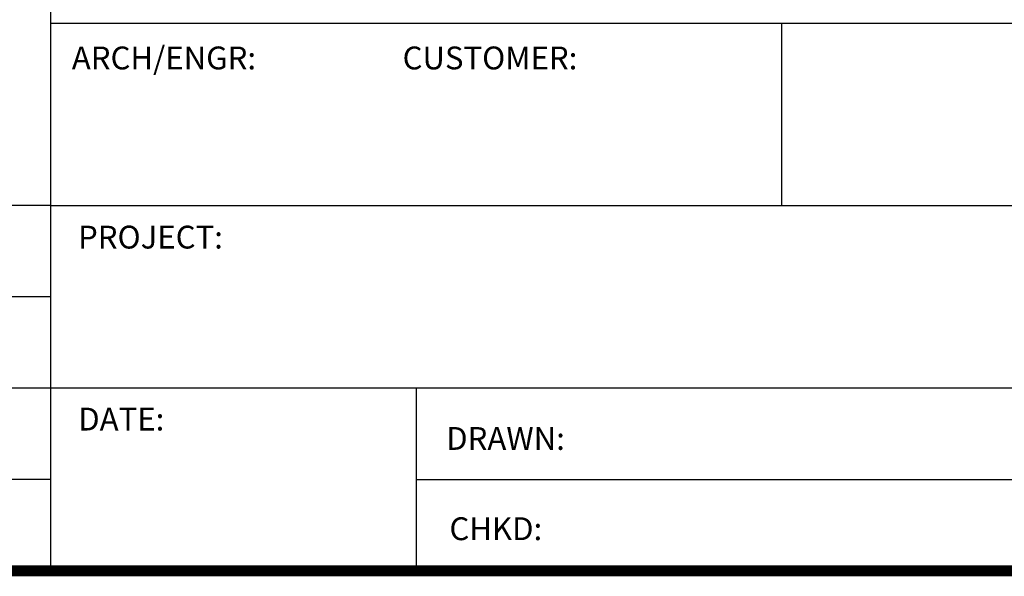
# Model space of a CAD drawing. Extents: x -21 to 80, y -26 to 39.
# Drawn here: x 55 to 71, y -26 to -17 of the extents above; entities that cross this region are included whole.
import ezdxf

# ---------------------------------------------------------------- set-up
doc = ezdxf.new("R2010")
doc.units = 0
doc.header["$MEASUREMENT"] = 0
doc.layers.get('0').update_dxf_attribs({"linetype": 'CONTINUOUS'})
doc.styles.add('ARCHITECT', font='archs.shx')

# ---------------------------------------------------------------- blocks, each defined once
blk = doc.blocks.new('D_ANSI_B')
for p, q in [((6.2938, -0.4996), (6.2938, 0.1879)), ((6.2938, -0.9996), (6.2938, -0.4996)), ((6.2938, -0.4996), (10.4813, -0.4996)), ((8.2938, -0.4996), (8.2938, -0.9524)), ((8.2938, -0.9524), (8.2938, -0.9996)), ((6.2938, -0.9996), (3.4813, -0.9996)), ((6.2938, -1.2496), (6.2938, -0.9996)), ((6.2938, -0.9996), (10.4813, -0.9996)), ((6.2938, -1.2496), (3.4813, -1.2496)), ((6.2938, -1.7496), (6.2938, -1.2496)), ((10.4813, -1.4996), (3.4813, -1.4996)), ((7.2938, -1.4996), (7.2938, -1.9996)), ((6.2938, -1.7496), (3.4813, -1.7496)), ((6.2938, -1.9996), (6.2938, -1.7496)), ((7.2938, -1.7496), (9.0438, -1.7496)), ((-6.5187, -1.9996), (10.4813, -1.9996))]:
    blk.add_line(p, q)
at = {"const_width": 0.03}
blk.add_lwpolyline([(-6.5187, 9.0004), (10.4813, 9.0004), (10.4813, -1.9996), (-6.5187, -1.9996), (-6.5187, 9.0004)], dxfattribs=at)
at = {"style": 'ARCHITECT'}
for s, p in [('ARCH/ENGR:                     CUSTOMER:', (6.3514, -0.6264)), ('PROJECT:', (6.3684, -1.117)), ('DATE:', (6.369, -1.6153)), ('DRAWN:', (7.3761, -1.6683)), ('CHKD:', (7.385, -1.9155))]:
    blk.add_text(s, height=0.0625, dxfattribs=at).set_placement(p)

msp = doc.modelspace()

# ---------------------------------------------------------------- block references
at = {"xscale": 5.918134053874875, "yscale": 5.918134053874875, "zscale": 5.918134053874875}
msp.add_blockref('D_ANSI_B', (18.11, -14.141), dxfattribs=at)

doc.saveas('drawing.dxf')
